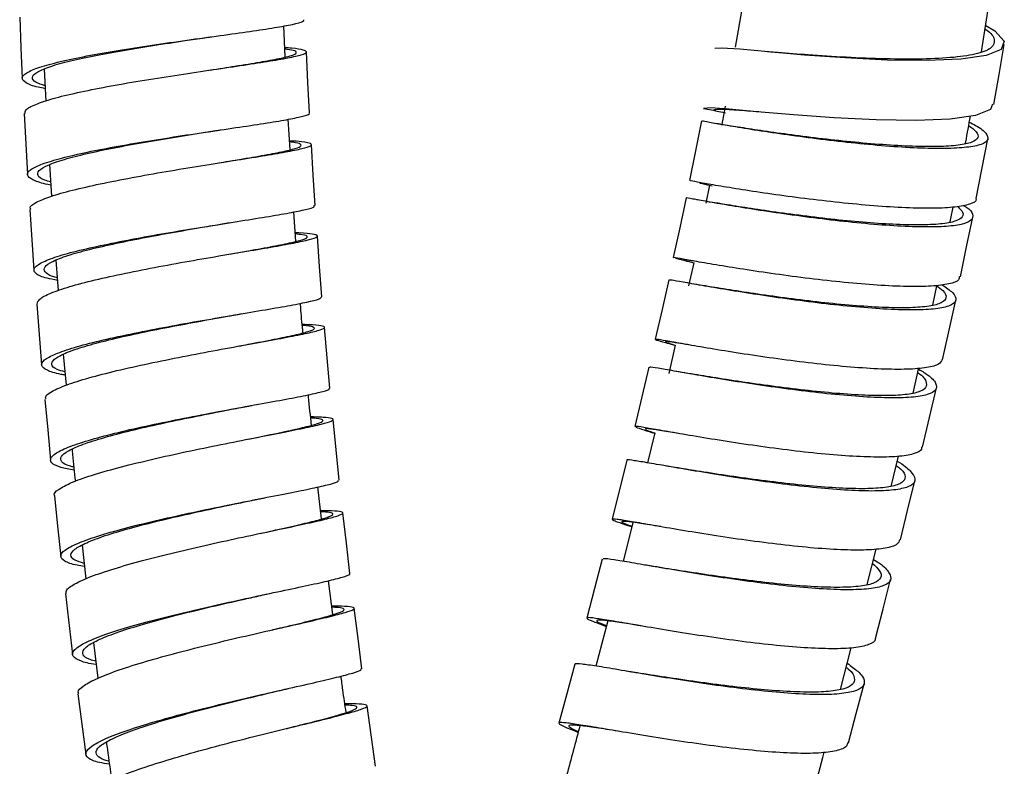
# Model space of a CAD drawing. Units: millimetres. Extents: x 45 to 914, y 59 to 1648.
# Drawn here: x 69 to 118, y 1192 to 1228 of the extents above; entities that cross this region are included whole.
import ezdxf

# ---------------------------------------------------------------- set-up
doc = ezdxf.new("R2010")
doc.units = ezdxf.units.MM

msp = doc.modelspace()

# ---------------------------------------------------------------- linework, layer by layer
at = {"color": 7, "linetype": 'Continuous', "lineweight": 25}
for p, q in [((104.762, 1228.864), (104.407, 1226.818)), ((116.504, 1226.587), (116.836, 1228.672)), ((82.3, 1226.332), (82.236, 1227.854)), ((70.457, 1225.737), (70.532, 1224.166)), ((102.843, 1223.807), (103.334, 1223.715)), ((69.477, 1223.551), (69.637, 1220.558)), ((82.533, 1221.771), (82.446, 1223.27)), ((116.245, 1219.38), (116.817, 1222.313)), ((70.717, 1221.046), (70.816, 1219.494)), ((103.141, 1220.031), (102.965, 1219.155)), ((82.82, 1217.277), (82.713, 1218.721)), ((71.03, 1216.349), (71.146, 1214.861)), ((101.476, 1216.451), (101.941, 1216.332)), ((101.955, 1216.34), (102.369, 1216.223)), ((102.369, 1216.223), (102.114, 1215.098)), ((114.107, 1214.148), (114.305, 1215.091)), ((84.488, 1210.069), (84.233, 1213.055)), ((101.454, 1212.182), (101.137, 1210.783)), ((71.396, 1211.735), (71.536, 1210.21)), ((113.143, 1209.832), (113.406, 1211.002)), ((84.943, 1205.55), (84.649, 1208.532)), ((100.459, 1207.869), (100.095, 1206.406)), ((99.077, 1206.536), (98.35, 1203.636)), ((112.069, 1205.25), (112.421, 1206.725)), ((84.072, 1203.647), (83.899, 1205.219)), ((99.369, 1203.482), (98.894, 1201.568)), ((72.319, 1202.359), (72.507, 1200.706)), ((110.889, 1200.426), (111.326, 1202.172)), ((84.638, 1198.951), (84.43, 1200.619)), ((71.499, 1199.969), (71.851, 1196.994)), ((98.141, 1198.647), (97.549, 1196.426)), ((72.878, 1197.586), (73.098, 1195.835)), ((109.576, 1195.28), (110.103, 1197.319)), ((86.726, 1191.507), (86.317, 1194.475))]:
    msp.add_line(p, q, dxfattribs=at)
at = {"color": 7, "linetype": 'Continuous', "lineweight": 25, "flags": 128}
for points in [[(69.252, 1228.278), (69.315, 1226.78), (69.377, 1225.283)], [(116.71, 1227.88), (117.163, 1227.617), (117.607, 1227.111), (117.463, 1226.701), (116.733, 1226.403), (115.484, 1226.221), (113.813, 1226.152), (111.866, 1226.18), (109.804, 1226.282), (107.802, 1226.426), (106.03, 1226.58), (104.632, 1226.706), (103.732, 1226.77), (103.394, 1226.745), (103.394, 1226.745)], [(117.105, 1224), (117.363, 1225.471), (117.622, 1226.942)], [(83.483, 1223.582), (83.412, 1225.079), (83.341, 1226.576)], [(117.036, 1224.014), (116.943, 1223.756), (116.21, 1223.459), (114.958, 1223.278), (113.284, 1223.21), (111.334, 1223.238), (109.269, 1223.34), (107.263, 1223.486), (105.488, 1223.64), (104.087, 1223.766), (103.183, 1223.831), (102.843, 1223.807), (102.843, 1223.807)], [(102.751, 1223.188), (102.454, 1221.723), (102.158, 1220.258)], [(83.762, 1219.035), (83.673, 1220.531), (83.584, 1222.027)], [(101.992, 1219.408), (101.677, 1217.947), (101.362, 1216.486)], [(69.757, 1218.848), (69.855, 1217.353), (69.954, 1215.858)], [(115.465, 1215.54), (115.77, 1217.002), (116.076, 1218.465)], [(84.096, 1214.547), (83.988, 1216.042), (83.879, 1217.537)], [(101.139, 1215.382), (100.806, 1213.925), (100.474, 1212.468)], [(70.093, 1214.201), (70.21, 1212.707), (70.328, 1211.214)], [(114.591, 1211.467), (114.916, 1212.925), (115.24, 1214.384)], [(100.167, 1211.098), (99.818, 1209.645), (99.469, 1208.191)], [(113.602, 1207.17), (113.943, 1208.625), (114.284, 1210.08)], [(70.493, 1209.52), (70.63, 1208.028), (70.767, 1206.537)], [(112.518, 1202.617), (112.874, 1204.068), (113.23, 1205.52)], [(70.96, 1204.783), (71.117, 1203.293), (71.274, 1201.804)], [(85.466, 1200.966), (85.299, 1202.455), (85.132, 1203.944)], [(97.867, 1201.68), (97.49, 1200.233), (97.113, 1198.786)], [(111.298, 1197.786), (111.668, 1199.234), (112.038, 1200.681)], [(86.058, 1196.293), (85.872, 1197.78), (85.686, 1199.266)], [(96.518, 1196.515), (96.129, 1195.071), (95.74, 1193.627)], [(109.969, 1192.658), (110.352, 1194.103), (110.735, 1195.548)], [(72.113, 1195.059), (72.308, 1193.574), (72.503, 1192.089)]]:
    msp.add_lwpolyline(points, dxfattribs=at)
at = {"color": 7, "linetype": 'Continuous', "lineweight": 25}
for points, knots in [([(70.503, 1224.774), (70.385, 1224.797), (69.93, 1224.884), (69.51, 1225.059), (69.304, 1225.299), (69.54, 1225.557), (70.184, 1225.826), (71.194, 1226.102), (72.517, 1226.379), (74.066, 1226.651), (75.752, 1226.912), (77.472, 1227.158), (79.122, 1227.385), (80.603, 1227.59), (81.827, 1227.773), (82.709, 1227.934), (83.204, 1228.062), (83.212, 1228.131), (83.215, 1228.159)], [0, 0, 0, 0, 0.023367, 0.089777, 0.156173, 0.222557, 0.288928, 0.355288, 0.421639, 0.487984, 0.554324, 0.620665, 0.687008, 0.753357, 0.819714, 0.886082, 0.952463, 1, 1, 1, 1]), ([(116.68, 1227.696), (116.689, 1227.69), (117.008, 1227.5), (117.171, 1227.182), (117.083, 1226.775), (116.378, 1226.481), (115.205, 1226.294), (113.626, 1226.216), (111.789, 1226.226), (109.85, 1226.308), (108.004, 1226.426), (106.994, 1226.505), (106.518, 1226.542)], [0, 0, 0, 0, 0.003237, 0.115468, 0.227655, 0.33979, 0.451877, 0.563918, 0.675927, 0.787913, 0.899897, 1, 1, 1, 1]), ([(70.496, 1224.913), (70.329, 1224.97), (69.952, 1225.098), (69.819, 1225.32), (70.024, 1225.572), (70.625, 1225.835), (71.562, 1226.105), (72.79, 1226.375), (74.228, 1226.64), (75.79, 1226.895), (77.208, 1227.11), (78.03, 1227.23), (78.351, 1227.277)], [0, 0, 0, 0, 0.08489, 0.190846, 0.29678, 0.402693, 0.508587, 0.614465, 0.720332, 0.826193, 0.932053, 1, 1, 1, 1]), ([(78.341, 1227.276), (78.393, 1227.284), (78.498, 1227.299), (78.608, 1227.314), (78.663, 1227.322)], [0, 0, 0, 0, 0.499044, 1, 1, 1, 1]), ([(69.522, 1223.553), (69.519, 1223.61), (69.513, 1223.752), (69.988, 1224), (70.842, 1224.288), (72.052, 1224.582), (73.517, 1224.875), (75.159, 1225.16), (76.876, 1225.432), (78.564, 1225.684), (80.124, 1225.913), (81.457, 1226.115), (82.49, 1226.291), (83.15, 1226.44), (83.414, 1226.566), (83.225, 1226.671), (82.833, 1226.742), (82.392, 1226.778), (82.281, 1226.787)], [0, 0, 0, 0, 0.045645, 0.112237, 0.178826, 0.245413, 0.311997, 0.378577, 0.445155, 0.51173, 0.578302, 0.644871, 0.711439, 0.778007, 0.844574, 0.911142, 0.977712, 1, 1, 1, 1]), ([(78.613, 1225.689), (79.026, 1225.754), (79.93, 1225.895), (81.092, 1226.084), (82.053, 1226.26), (82.667, 1226.412), (82.898, 1226.541), (82.786, 1226.644), (82.435, 1226.699), (82.284, 1226.723)], [0, 0, 0, 0, 0.127987, 0.27958, 0.43117, 0.582758, 0.734346, 0.885936, 1, 1, 1, 1]), ([(106.552, 1226.539), (106.459, 1226.546), (106.274, 1226.559), (106.085, 1226.575), (105.989, 1226.583)], [0, 0, 0, 0, 0.497245, 1, 1, 1, 1]), ([(102.843, 1223.807), (102.841, 1223.81), (102.84, 1223.813), (103.042, 1223.774), (103.046, 1223.773)], [0, 0, 0, 0, 0.978732, 1, 1, 1, 1]), ([(105.57, 1223.632), (105.19, 1223.662), (104.349, 1223.728), (103.547, 1223.774), (103.405, 1223.735), (103.334, 1223.715)], [0, 0, 0, 0, 0.291544, 0.645692, 1, 1, 1, 1]), ([(103.902, 1223.912), (103.863, 1223.672), (103.811, 1223.354), (103.747, 1223.039), (103.731, 1222.962)], [0, 0, 0, 0, 0.756198, 1, 1, 1, 1]), ([(70.781, 1220.041), (70.778, 1220.041), (70.407, 1220.101), (69.976, 1220.245), (69.587, 1220.475), (69.655, 1220.731), (70.135, 1221.006), (71.001, 1221.294), (72.206, 1221.588), (73.67, 1221.881), (75.311, 1222.166), (77.027, 1222.438), (78.714, 1222.69), (80.273, 1222.919), (81.602, 1223.121), (82.642, 1223.297), (83.268, 1223.445), (83.539, 1223.538), (83.468, 1223.577), (83.461, 1223.581)], [0, 0, 0, 0, 0.0004775, 0.0666261, 0.1327614, 0.1988827, 0.2649903, 0.3310851, 0.3971687, 0.463244, 0.5293135, 0.5953807, 0.6614489, 0.7275216, 0.7936016, 0.8596918, 0.9257941, 0.9919097, 1, 1, 1, 1]), ([(103.334, 1223.715), (103.357, 1223.71), (103.398, 1223.7), (103.762, 1223.622), (103.919, 1223.589)], [0, 0, 0, 0, 0.570282, 1, 1, 1, 1]), ([(115.712, 1222.077), (115.717, 1222.104), (115.804, 1222.551), (115.881, 1223), (115.954, 1223.422)], [0, 0, 0, 0, 0.060116, 1, 1, 1, 1]), ([(115.902, 1223.132), (116.011, 1223.079), (116.424, 1222.876), (116.759, 1222.58), (116.881, 1222.259), (116.556, 1222.025), (115.828, 1221.881), (114.757, 1221.822), (113.394, 1221.846), (111.808, 1221.948), (110.109, 1222.107), (108.389, 1222.307), (106.752, 1222.529), (105.3, 1222.748), (104.098, 1222.945), (103.246, 1223.095), (102.793, 1223.181), (102.795, 1223.18), (102.795, 1223.179)], [0, 0, 0, 0, 0.0240705, 0.0906928, 0.1572862, 0.2238449, 0.2904018, 0.3569729, 0.4234923, 0.4899999, 0.5565455, 0.6230514, 0.6895518, 0.756083, 0.8226258, 0.8891506, 0.9556926, 1, 1, 1, 1]), ([(115.871, 1222.96), (116.007, 1222.862), (116.318, 1222.637), (116.375, 1222.359), (116.085, 1222.129), (115.403, 1221.985), (114.408, 1221.921), (113.14, 1221.933), (111.666, 1222.017), (110.086, 1222.155), (108.487, 1222.33), (106.966, 1222.525), (105.612, 1222.719), (104.507, 1222.889), (103.744, 1223.015), (103.535, 1223.048), (103.447, 1223.061)], [0, 0, 0, 0, 0.057905, 0.132074, 0.206203, 0.280329, 0.354469, 0.428551, 0.502619, 0.576729, 0.650795, 0.724855, 0.79895, 0.873058, 0.947147, 1, 1, 1, 1]), ([(70.771, 1220.198), (70.672, 1220.225), (70.324, 1220.318), (70.11, 1220.505), (70.147, 1220.754), (70.599, 1221.023), (71.4, 1221.303), (72.519, 1221.589), (73.877, 1221.874), (75.403, 1222.152), (76.984, 1222.415), (78.139, 1222.597), (78.687, 1222.683), (78.76, 1222.695)], [0, 0, 0, 0, 0.0417215, 0.1464741, 0.251203, 0.3559083, 0.460592, 0.5652567, 0.6699071, 0.774548, 0.8791845, 0.9838232, 1, 1, 1, 1]), ([(78.749, 1222.693), (78.808, 1222.702), (78.925, 1222.72), (79.048, 1222.738), (79.109, 1222.747)], [0, 0, 0, 0, 0.498749, 1, 1, 1, 1]), ([(73.208, 1220.101), (73.72, 1220.205), (74.743, 1220.412), (76.451, 1220.711), (78.156, 1220.992), (79.777, 1221.248), (81.207, 1221.476), (82.368, 1221.673), (83.179, 1221.837), (83.604, 1221.972), (83.593, 1222.079), (83.243, 1222.159), (82.729, 1222.198), (82.508, 1222.215)], [0, 0, 0, 0, 0.093004, 0.185983, 0.278967, 0.371946, 0.464922, 0.557895, 0.650865, 0.743835, 0.836806, 0.929778, 1, 1, 1, 1]), ([(79.033, 1221.129), (79.199, 1221.156), (79.866, 1221.269), (80.875, 1221.439), (81.959, 1221.636), (82.708, 1221.801), (83.108, 1221.94), (83.08, 1222.052), (82.866, 1222.121), (82.559, 1222.152), (82.511, 1222.156)], [0, 0, 0, 0, 0.050654, 0.204126, 0.357592, 0.511055, 0.664517, 0.81798, 0.971445, 1, 1, 1, 1]), ([(69.8, 1218.849), (69.786, 1218.873), (69.721, 1218.978), (70.033, 1219.192), (70.725, 1219.484), (71.796, 1219.791), (72.737, 1219.997), (73.208, 1220.101)], [0, 0, 0, 0, 0.067777, 0.300844, 0.533905, 0.766933, 1, 1, 1, 1]), ([(116.219, 1219.386), (116.225, 1219.37), (116.272, 1219.248), (115.958, 1219.095), (115.258, 1218.946), (114.178, 1218.889), (112.815, 1218.913), (111.227, 1219.015), (109.527, 1219.175), (107.805, 1219.375), (106.167, 1219.597), (104.713, 1219.817), (103.51, 1220.014), (102.656, 1220.165), (102.201, 1220.251), (102.202, 1220.249), (102.203, 1220.249)], [0, 0, 0, 0, 0.0116635, 0.0896897, 0.1677316, 0.2458056, 0.3238322, 0.4018546, 0.4799271, 0.5579547, 0.6359721, 0.714019, 0.7920684, 0.8700826, 0.9481005, 1, 1, 1, 1]), ([(102.689, 1220.151), (102.678, 1220.151), (102.633, 1220.154), (102.825, 1220.109), (103.167, 1220.025), (103.27, 1219.999)], [0, 0, 0, 0, 0.190259, 0.756312, 1, 1, 1, 1]), ([(115.621, 1219.047), (115.66, 1219.024), (115.948, 1218.853), (116.11, 1218.597), (116.054, 1218.301), (115.568, 1218.098), (114.703, 1217.988), (113.493, 1217.974), (112.032, 1218.041), (110.395, 1218.177), (108.674, 1218.371), (106.978, 1218.595), (105.397, 1218.831), (104.037, 1219.052), (102.969, 1219.238), (102.278, 1219.362), (101.961, 1219.421), (102.02, 1219.403), (102.032, 1219.399)], [0, 0, 0, 0, 0.010748, 0.080174, 0.149618, 0.219045, 0.288431, 0.35781, 0.427217, 0.496571, 0.565922, 0.635312, 0.704678, 0.774035, 0.843423, 0.91284, 0.982236, 1, 1, 1, 1]), ([(73.399, 1217.109), (73.91, 1217.213), (74.933, 1217.421), (76.639, 1217.72), (78.343, 1218), (79.963, 1218.257), (81.39, 1218.484), (82.554, 1218.681), (83.347, 1218.845), (83.753, 1218.961), (83.721, 1219.014), (83.71, 1219.032)], [0, 0, 0, 0, 0.117393, 0.234753, 0.352124, 0.4695, 0.586887, 0.70429, 0.821714, 0.939161, 1, 1, 1, 1]), ([(103.394, 1219.17), (103.241, 1219.195), (102.931, 1219.246), (102.65, 1219.296), (102.508, 1219.321)], [0, 0, 0, 0, 0.492425, 1, 1, 1, 1]), ([(115.333, 1218.989), (115.433, 1218.89), (115.659, 1218.668), (115.553, 1218.411), (115.115, 1218.209), (114.306, 1218.097), (113.181, 1218.073), (111.822, 1218.124), (110.3, 1218.24), (108.699, 1218.408), (107.124, 1218.606), (105.647, 1218.814), (104.406, 1219.005), (103.636, 1219.131), (103.394, 1219.17), (103.367, 1219.174)], [0, 0, 0, 0, 0.067145, 0.15104, 0.234913, 0.318735, 0.402549, 0.486396, 0.570178, 0.653955, 0.737781, 0.821576, 0.905363, 0.989188, 1, 1, 1, 1]), ([(114.959, 1218.211), (114.966, 1218.248), (115.019, 1218.496), (115.065, 1218.744), (115.105, 1218.956)], [0, 0, 0, 0, 0.1487979, 1, 1, 1, 1]), ([(73.647, 1217.107), (74.122, 1217.208), (75.072, 1217.409), (76.651, 1217.699), (78.072, 1217.945), (78.889, 1218.082), (79.217, 1218.137)], [0, 0, 0, 0, 0.27262, 0.545162, 0.817728, 1, 1, 1, 1]), ([(79.204, 1218.135), (79.265, 1218.145), (79.387, 1218.165), (79.515, 1218.186), (79.579, 1218.196)], [0, 0, 0, 0, 0.498697, 1, 1, 1, 1]), ([(70.114, 1214.202), (70.132, 1214.28), (70.17, 1214.447), (70.732, 1214.736), (71.661, 1215.054), (72.917, 1215.384), (74.421, 1215.716), (76.078, 1216.04), (77.791, 1216.349), (79.455, 1216.633), (80.969, 1216.887), (82.245, 1217.107), (83.199, 1217.29), (83.78, 1217.437), (83.952, 1217.55), (83.676, 1217.632), (83.26, 1217.678), (82.85, 1217.695), (82.788, 1217.697)], [0, 0, 0, 0, 0.058768, 0.125173, 0.191575, 0.257975, 0.324371, 0.390764, 0.457152, 0.523538, 0.58992, 0.6563, 0.722677, 0.789054, 0.855431, 0.921808, 0.988186, 1, 1, 1, 1]), ([(79.515, 1216.641), (79.902, 1216.71), (80.766, 1216.863), (81.863, 1217.064), (82.75, 1217.248), (83.293, 1217.397), (83.433, 1217.514), (83.274, 1217.593), (82.922, 1217.627), (82.793, 1217.64)], [0, 0, 0, 0, 0.127116, 0.283632, 0.440142, 0.59665, 0.753158, 0.909666, 1, 1, 1, 1]), ([(71.107, 1215.363), (70.925, 1215.397), (70.423, 1215.49), (70.018, 1215.679), (69.892, 1215.926), (70.209, 1216.2), (70.923, 1216.493), (71.987, 1216.799), (72.928, 1217.006), (73.399, 1217.109)], [0, 0, 0, 0, 0.086219, 0.238595, 0.390938, 0.543248, 0.695526, 0.847759, 1, 1, 1, 1]), ([(71.096, 1215.496), (71.081, 1215.499), (70.783, 1215.563), (70.527, 1215.717), (70.391, 1215.957), (70.69, 1216.224), (71.351, 1216.509), (72.338, 1216.807), (73.211, 1217.007), (73.647, 1217.107)], [0, 0, 0, 0, 0.009066, 0.174314, 0.339523, 0.504694, 0.669827, 0.83491, 1, 1, 1, 1]), ([(115.415, 1215.552), (115.411, 1215.495), (115.4, 1215.338), (114.943, 1215.175), (114.09, 1215.062), (112.874, 1215.049), (111.413, 1215.116), (109.774, 1215.253), (108.052, 1215.446), (106.355, 1215.672), (104.772, 1215.907), (103.411, 1216.129), (102.342, 1216.315), (101.649, 1216.44), (101.331, 1216.499), (101.389, 1216.481), (101.401, 1216.477)], [0, 0, 0, 0, 0.043298, 0.121386, 0.199443, 0.277507, 0.355613, 0.433665, 0.511717, 0.589814, 0.667877, 0.745923, 0.823991, 0.902079, 0.980126, 1, 1, 1, 1]), ([(102.394, 1216.307), (102.313, 1216.32), (102, 1216.371), (101.826, 1216.397), (101.877, 1216.376), (101.887, 1216.372)], [0, 0, 0, 0, 0.218215, 0.841331, 1, 1, 1, 1]), ([(101.92, 1216.337), (102.06, 1216.3), (102.201, 1216.263), (102.368, 1216.221), (102.368, 1216.221)], [0, 0, 0, 0, 0.999881, 1, 1, 1, 1]), ([(114.572, 1215.148), (114.762, 1215.015), (115.163, 1214.735), (115.31, 1214.395), (115.068, 1214.13), (114.41, 1213.966), (113.406, 1213.896), (112.093, 1213.92), (110.542, 1214.029), (108.86, 1214.201), (107.137, 1214.419), (105.477, 1214.662), (103.98, 1214.902), (102.717, 1215.118), (101.789, 1215.283), (101.235, 1215.381), (101.186, 1215.378), (101.163, 1215.377)], [0, 0, 0, 0, 0.060445, 0.128266, 0.196064, 0.263874, 0.331682, 0.399448, 0.467205, 0.535001, 0.60275, 0.6705, 0.73829, 0.806071, 0.873841, 0.941637, 1, 1, 1, 1]), ([(102.892, 1215.094), (102.751, 1215.117), (102.467, 1215.164), (102.197, 1215.211), (102.06, 1215.235)], [0, 0, 0, 0, 0.4937393, 1, 1, 1, 1]), ([(114.28, 1215.111), (114.398, 1215.024), (114.709, 1214.797), (114.813, 1214.505), (114.591, 1214.246), (113.977, 1214.083), (113.042, 1214.006), (111.82, 1214.016), (110.377, 1214.106), (108.813, 1214.255), (107.211, 1214.445), (105.663, 1214.66), (104.288, 1214.868), (103.325, 1215.023), (102.959, 1215.083), (102.868, 1215.097)], [0, 0, 0, 0, 0.05151, 0.135293, 0.219047, 0.302814, 0.386579, 0.47029, 0.553991, 0.637738, 0.721427, 0.805119, 0.888859, 0.972589, 1, 1, 1, 1]), ([(71.49, 1210.716), (71.422, 1210.726), (70.999, 1210.789), (70.565, 1210.943), (70.257, 1211.177), (70.407, 1211.449), (70.957, 1211.747), (71.893, 1212.066), (73.146, 1212.396), (74.649, 1212.728), (76.304, 1213.052), (78.016, 1213.36), (79.679, 1213.644), (81.19, 1213.898), (82.467, 1214.118), (83.411, 1214.301), (84.004, 1214.446), (84.055, 1214.513), (84.079, 1214.546)], [0, 0, 0, 0, 0.012522, 0.078792, 0.145049, 0.21129, 0.277517, 0.34373, 0.40993, 0.476122, 0.542306, 0.608489, 0.674672, 0.740859, 0.807055, 0.873261, 0.939479, 1, 1, 1, 1]), ([(83.168, 1212.785), (83.133, 1213.154), (83.088, 1213.637), (83.053, 1214.121), (83.045, 1214.235)], [0, 0, 0, 0, 0.7641024, 1, 1, 1, 1]), ([(71.476, 1210.87), (71.336, 1210.909), (70.965, 1211.013), (70.775, 1211.219), (70.895, 1211.482), (71.41, 1211.773), (72.276, 1212.081), (73.439, 1212.4), (74.833, 1212.721), (76.372, 1213.035), (77.948, 1213.332), (79.106, 1213.539), (79.651, 1213.636), (79.736, 1213.652)], [0, 0, 0, 0, 0.061986, 0.164175, 0.266339, 0.368478, 0.470593, 0.57269, 0.67477, 0.77684, 0.878905, 0.980972, 1, 1, 1, 1]), ([(79.724, 1213.649), (79.792, 1213.661), (79.928, 1213.685), (80.069, 1213.709), (80.14, 1213.722)], [0, 0, 0, 0, 0.498336, 1, 1, 1, 1]), ([(70.545, 1209.525), (70.531, 1209.566), (70.488, 1209.694), (70.864, 1209.947), (71.633, 1210.273), (72.768, 1210.619), (74.179, 1210.974), (75.781, 1211.326), (77.48, 1211.666), (79.172, 1211.984), (80.753, 1212.271), (82.131, 1212.523), (83.217, 1212.733), (83.952, 1212.902), (84.286, 1213.029), (84.189, 1213.119), (83.798, 1213.171), (83.308, 1213.188), (83.132, 1213.195)], [0, 0, 0, 0, 0.032191, 0.098661, 0.165128, 0.231593, 0.298055, 0.364512, 0.430966, 0.497416, 0.563862, 0.630305, 0.696746, 0.763185, 0.829624, 0.896062, 0.962501, 1, 1, 1, 1]), ([(79.997, 1212.132), (80.159, 1212.163), (80.811, 1212.288), (81.78, 1212.474), (82.796, 1212.684), (83.474, 1212.853), (83.789, 1212.985), (83.679, 1213.08), (83.436, 1213.13), (83.148, 1213.146), (83.136, 1213.147)], [0, 0, 0, 0, 0.051771, 0.208657, 0.365536, 0.522411, 0.679284, 0.836156, 0.993031, 1, 1, 1, 1]), ([(114.576, 1211.47), (114.526, 1211.384), (114.421, 1211.203), (113.753, 1211.05), (112.755, 1210.979), (111.438, 1211.003), (109.886, 1211.112), (108.203, 1211.285), (106.479, 1211.503), (104.818, 1211.746), (103.319, 1211.986), (102.057, 1212.203), (101.119, 1212.37), (100.57, 1212.465), (100.402, 1212.482), (100.675, 1212.393), (101.069, 1212.283), (101.44, 1212.177), (101.475, 1212.167)], [0, 0, 0, 0, 0.061223, 0.127798, 0.194382, 0.260934, 0.327485, 0.394078, 0.460626, 0.527173, 0.593753, 0.660317, 0.72686, 0.793417, 0.860003, 0.92655, 0.993099, 1, 1, 1, 1]), ([(100.962, 1212.352), (100.995, 1212.333), (101.042, 1212.307), (101.357, 1212.211), (101.454, 1212.182)], [0, 0, 0, 0, 0.69386, 1, 1, 1, 1]), ([(102.204, 1212.183), (101.999, 1212.216), (101.487, 1212.299), (101.059, 1212.365), (101.007, 1212.356), (100.983, 1212.352)], [0, 0, 0, 0, 0.264952, 0.660561, 1, 1, 1, 1]), ([(113.346, 1211.039), (113.527, 1210.933), (113.99, 1210.658), (114.303, 1210.298), (114.307, 1209.968), (113.901, 1209.735), (113.1, 1209.607), (111.949, 1209.582), (110.534, 1209.646), (108.924, 1209.788), (107.211, 1209.992), (105.503, 1210.232), (103.889, 1210.484), (102.48, 1210.721), (101.346, 1210.921), (100.564, 1211.057), (100.173, 1211.12), (100.207, 1211.094), (100.217, 1211.086)], [0, 0, 0, 0, 0.042313, 0.108558, 0.17483, 0.24107, 0.307282, 0.373501, 0.439735, 0.505925, 0.57211, 0.638339, 0.70453, 0.770724, 0.836954, 0.903192, 0.969415, 1, 1, 1, 1]), ([(102.273, 1210.763), (102.144, 1210.784), (101.883, 1210.827), (101.629, 1210.871), (101.5, 1210.894)], [0, 0, 0, 0, 0.494195, 1, 1, 1, 1]), ([(113.368, 1210.833), (113.378, 1210.827), (113.631, 1210.665), (113.801, 1210.408), (113.822, 1210.085), (113.437, 1209.858), (112.693, 1209.727), (111.621, 1209.691), (110.304, 1209.738), (108.806, 1209.858), (107.213, 1210.035), (105.621, 1210.245), (104.131, 1210.465), (102.97, 1210.65), (102.443, 1210.735), (102.251, 1210.767)], [0, 0, 0, 0, 0.003402, 0.089522, 0.175676, 0.261788, 0.347863, 0.433946, 0.520047, 0.606092, 0.692129, 0.778224, 0.86427, 0.95032, 1, 1, 1, 1]), ([(71.93, 1206.043), (71.695, 1206.088), (71.159, 1206.189), (70.771, 1206.399), (70.734, 1206.662), (71.122, 1206.961), (71.907, 1207.289), (73.036, 1207.635), (74.446, 1207.989), (76.047, 1208.341), (77.744, 1208.681), (79.434, 1208.999), (81.014, 1209.286), (82.39, 1209.537), (83.481, 1209.748), (84.191, 1209.914), (84.513, 1210.018), (84.456, 1210.056), (84.443, 1210.065)], [0, 0, 0, 0, 0.051687, 0.118008, 0.184314, 0.250604, 0.31688, 0.383142, 0.449393, 0.515636, 0.581874, 0.648111, 0.714351, 0.780597, 0.846852, 0.913119, 0.9794, 1, 1, 1, 1]), ([(83.586, 1208.244), (83.536, 1208.713), (83.483, 1209.212), (83.439, 1209.713), (83.436, 1209.745)], [0, 0, 0, 0, 0.937461, 1, 1, 1, 1]), ([(71.914, 1206.195), (71.855, 1206.208), (71.529, 1206.279), (71.281, 1206.449), (71.231, 1206.705), (71.593, 1206.996), (72.32, 1207.313), (73.367, 1207.647), (74.675, 1207.989), (76.161, 1208.329), (77.732, 1208.656), (79.143, 1208.933), (79.938, 1209.085), (80.257, 1209.146)], [0, 0, 0, 0, 0.022214, 0.123433, 0.224627, 0.325796, 0.42694, 0.528063, 0.629167, 0.730257, 0.83134, 0.932421, 1, 1, 1, 1]), ([(80.243, 1209.144), (80.311, 1209.157), (80.448, 1209.183), (80.591, 1209.209), (80.662, 1209.222)], [0, 0, 0, 0, 0.498334, 1, 1, 1, 1]), ([(70.978, 1204.783), (70.971, 1204.791), (70.893, 1204.882), (71.135, 1205.098), (71.731, 1205.426), (72.733, 1205.786), (74.037, 1206.16), (75.568, 1206.539), (77.236, 1206.911), (78.938, 1207.264), (80.571, 1207.587), (82.038, 1207.873), (83.245, 1208.116), (84.127, 1208.312), (84.616, 1208.461), (84.707, 1208.566), (84.331, 1208.628), (83.916, 1208.654), (83.548, 1208.658), (83.544, 1208.658)], [0, 0, 0, 0, 0.006232, 0.072457, 0.13868, 0.2049, 0.271116, 0.337329, 0.403538, 0.469742, 0.535943, 0.60214, 0.668334, 0.734526, 0.800717, 0.866907, 0.933098, 0.999289, 1, 1, 1, 1]), ([(80.506, 1207.572), (80.914, 1207.655), (81.786, 1207.835), (82.849, 1208.061), (83.668, 1208.257), (84.127, 1208.408), (84.185, 1208.517), (83.982, 1208.578), (83.645, 1208.597), (83.55, 1208.603)], [0, 0, 0, 0, 0.140457, 0.299914, 0.459365, 0.618812, 0.778257, 0.937704, 1, 1, 1, 1]), ([(113.558, 1207.182), (113.562, 1207.145), (113.578, 1206.995), (113.2, 1206.829), (112.42, 1206.696), (111.262, 1206.673), (109.847, 1206.737), (108.235, 1206.879), (106.521, 1207.083), (104.812, 1207.323), (103.197, 1207.575), (101.786, 1207.813), (100.651, 1208.014), (99.868, 1208.15), (99.476, 1208.212), (99.509, 1208.187), (99.52, 1208.179)], [0, 0, 0, 0, 0.0260041, 0.1041815, 0.1823399, 0.2605176, 0.338721, 0.4168799, 0.4950347, 0.5732412, 0.6513997, 0.7295532, 0.8077404, 0.885925, 0.9640794, 1, 1, 1, 1]), ([(99.525, 1208.158), (99.623, 1208.122), (99.788, 1208.062), (100.264, 1207.915), (100.455, 1207.856)], [0, 0, 0, 0, 0.597277, 1, 1, 1, 1]), ([(101.554, 1207.859), (101.402, 1207.884), (100.888, 1207.968), (100.341, 1208.053), (99.963, 1208.102), (99.992, 1208.073), (100.002, 1208.063)], [0, 0, 0, 0, 0.146114, 0.493476, 0.840705, 1, 1, 1, 1]), ([(100.005, 1208.037), (100.078, 1208.004), (100.159, 1207.968), (100.432, 1207.878), (100.459, 1207.869)], [0, 0, 0, 0, 0.9003178, 1, 1, 1, 1]), ([(71.825, 1207.075), (71.833, 1206.986), (71.881, 1206.46), (71.939, 1205.935), (71.987, 1205.5)], [0, 0, 0, 0, 0.1701196, 1, 1, 1, 1]), ([(112.364, 1206.484), (112.364, 1206.484), (112.689, 1206.302), (113.03, 1205.995), (113.313, 1205.589), (113.126, 1205.293), (112.547, 1205.101), (111.608, 1205.011), (110.345, 1205.024), (108.832, 1205.129), (107.17, 1205.304), (105.446, 1205.53), (103.765, 1205.784), (102.225, 1206.038), (100.908, 1206.265), (99.892, 1206.444), (99.291, 1206.536), (99.025, 1206.569), (99.089, 1206.534), (99.095, 1206.531)], [0, 0, 0, 0, 0.000114, 0.066414, 0.132663, 0.198902, 0.265163, 0.331406, 0.397617, 0.463832, 0.530074, 0.596274, 0.662474, 0.728719, 0.794939, 0.861158, 0.927411, 0.993685, 1, 1, 1, 1]), ([(101.523, 1206.163), (101.404, 1206.183), (101.162, 1206.222), (100.923, 1206.263), (100.8, 1206.284)], [0, 0, 0, 0, 0.489074, 1, 1, 1, 1]), ([(112.314, 1206.274), (112.39, 1206.217), (112.673, 1206.004), (112.802, 1205.711), (112.651, 1205.418), (112.103, 1205.227), (111.23, 1205.131), (110.054, 1205.13), (108.645, 1205.215), (107.1, 1205.364), (105.494, 1205.561), (103.936, 1205.783), (102.542, 1205.999), (101.81, 1206.117), (101.468, 1206.172)], [0, 0, 0, 0, 0.0329, 0.121841, 0.210768, 0.299723, 0.388654, 0.477541, 0.566432, 0.655361, 0.744232, 0.833105, 0.922038, 1, 1, 1, 1]), ([(72.437, 1201.316), (72.314, 1201.335), (71.85, 1201.402), (71.418, 1201.57), (71.2, 1201.819), (71.42, 1202.115), (72.048, 1202.447), (73.04, 1202.805), (74.344, 1203.18), (75.874, 1203.558), (77.541, 1203.93), (79.241, 1204.282), (80.872, 1204.605), (82.337, 1204.892), (83.546, 1205.134), (84.413, 1205.329), (84.896, 1205.467), (84.898, 1205.522), (84.9, 1205.545)], [0, 0, 0, 0, 0.024208, 0.090628, 0.157033, 0.223423, 0.289797, 0.356157, 0.422505, 0.488842, 0.555173, 0.621501, 0.687829, 0.754162, 0.820503, 0.886854, 0.953218, 1, 1, 1, 1]), ([(72.42, 1201.468), (72.246, 1201.52), (71.859, 1201.637), (71.712, 1201.873), (71.903, 1202.159), (72.488, 1202.48), (73.407, 1202.826), (74.617, 1203.187), (76.034, 1203.552), (77.584, 1203.91), (79.147, 1204.248), (80.254, 1204.476), (80.752, 1204.579), (80.805, 1204.59)], [0, 0, 0, 0, 0.082378, 0.183103, 0.283803, 0.384477, 0.485128, 0.585758, 0.686372, 0.786975, 0.887573, 0.988172, 1, 1, 1, 1]), ([(80.786, 1204.586), (80.859, 1204.601), (81.004, 1204.63), (81.156, 1204.66), (81.232, 1204.675)], [0, 0, 0, 0, 0.498045, 1, 1, 1, 1]), ([(71.543, 1199.974), (71.537, 1200.038), (71.521, 1200.195), (71.982, 1200.497), (72.817, 1200.862), (74.007, 1201.254), (75.451, 1201.657), (77.072, 1202.059), (78.767, 1202.446), (80.435, 1202.807), (81.975, 1203.132), (83.29, 1203.411), (84.308, 1203.64), (84.953, 1203.816), (85.206, 1203.942), (85.009, 1204.017), (84.603, 1204.05), (84.149, 1204.052), (84.028, 1204.052)], [0, 0, 0, 0, 0.046297, 0.112717, 0.179134, 0.245548, 0.311958, 0.378365, 0.444766, 0.511164, 0.577558, 0.643948, 0.710335, 0.776721, 0.843105, 0.909489, 0.975874, 1, 1, 1, 1]), ([(81.06, 1202.937), (81.269, 1202.983), (81.957, 1203.135), (82.924, 1203.351), (83.874, 1203.579), (84.473, 1203.755), (84.694, 1203.884), (84.567, 1203.966), (84.198, 1203.991), (84.033, 1204.002)], [0, 0, 0, 0, 0.069681, 0.229853, 0.390018, 0.550178, 0.710335, 0.870492, 1, 1, 1, 1]), ([(112.477, 1202.627), (112.452, 1202.549), (112.394, 1202.366), (111.823, 1202.2), (110.894, 1202.108), (109.628, 1202.122), (108.114, 1202.227), (106.451, 1202.403), (104.726, 1202.629), (103.044, 1202.883), (101.504, 1203.136), (100.182, 1203.365), (99.175, 1203.541), (98.539, 1203.642), (98.28, 1203.658), (98.457, 1203.563), (98.833, 1203.428), (99.232, 1203.295), (99.316, 1203.267)], [0, 0, 0, 0, 0.0493998, 0.1160462, 0.1826843, 0.2492986, 0.3159219, 0.3825776, 0.4491901, 0.5158015, 0.5824548, 0.6490757, 0.7156871, 0.7823222, 0.8489691, 0.9155862, 0.9822068, 1, 1, 1, 1]), ([(100.742, 1203.272), (100.692, 1203.28), (100.233, 1203.353), (99.624, 1203.451), (99.006, 1203.536), (98.784, 1203.532), (98.873, 1203.458), (99.194, 1203.338), (99.322, 1203.29)], [0, 0, 0, 0, 0.025314, 0.234507, 0.443775, 0.653081, 0.862294, 1, 1, 1, 1]), ([(111.198, 1201.661), (111.302, 1201.597), (111.7, 1201.349), (112.008, 1200.997), (112.095, 1200.623), (111.762, 1200.356), (111.027, 1200.202), (109.937, 1200.157), (108.57, 1200.209), (106.988, 1200.346), (105.285, 1200.55), (103.567, 1200.795), (101.924, 1201.054), (100.466, 1201.301), (99.266, 1201.509), (98.398, 1201.652), (97.919, 1201.716), (97.914, 1201.682), (97.911, 1201.668)], [0, 0, 0, 0, 0.023476, 0.09006, 0.156681, 0.223257, 0.289818, 0.356398, 0.422976, 0.489519, 0.556063, 0.622647, 0.689189, 0.755737, 0.822329, 0.88891, 0.955484, 1, 1, 1, 1]), ([(100.633, 1201.277), (100.523, 1201.295), (100.301, 1201.331), (100.077, 1201.369), (99.965, 1201.388)], [0, 0, 0, 0, 0.4957, 1, 1, 1, 1]), ([(111.15, 1201.467), (111.278, 1201.348), (111.572, 1201.076), (111.596, 1200.752), (111.297, 1200.487), (110.608, 1200.331), (109.593, 1200.276), (108.32, 1200.309), (106.847, 1200.423), (105.264, 1200.599), (103.66, 1200.812), (102.149, 1201.036), (101.108, 1201.202), (100.677, 1201.27), (100.608, 1201.281)], [0, 0, 0, 0, 0.071161, 0.162393, 0.253564, 0.344713, 0.435888, 0.527059, 0.618183, 0.709307, 0.800487, 0.89161, 0.982743, 1, 1, 1, 1]), ([(73.015, 1196.497), (73.015, 1196.497), (72.644, 1196.541), (72.208, 1196.672), (71.806, 1196.903), (71.859, 1197.19), (72.322, 1197.52), (73.169, 1197.887), (74.353, 1198.278), (75.797, 1198.681), (77.416, 1199.082), (79.11, 1199.47), (80.776, 1199.83), (82.315, 1200.155), (83.627, 1200.433), (84.651, 1200.663), (85.263, 1200.836), (85.525, 1200.933), (85.452, 1200.961), (85.445, 1200.964)], [0, 0, 0, 0, 0.00003, 0.066272, 0.132501, 0.198714, 0.264911, 0.331094, 0.397263, 0.463421, 0.52957, 0.595714, 0.661857, 0.728003, 0.794154, 0.860314, 0.926486, 0.992671, 1, 1, 1, 1]), ([(72.993, 1196.673), (72.896, 1196.695), (72.548, 1196.775), (72.327, 1196.967), (72.348, 1197.243), (72.783, 1197.564), (73.566, 1197.917), (74.665, 1198.294), (76.003, 1198.681), (77.507, 1199.068), (79.072, 1199.439), (80.412, 1199.741), (81.137, 1199.901), (81.398, 1199.959)], [0, 0, 0, 0, 0.038581, 0.1392, 0.239794, 0.340362, 0.440906, 0.541428, 0.641932, 0.742421, 0.842903, 0.943382, 1, 1, 1, 1]), ([(72.157, 1195.063), (72.14, 1195.09), (72.068, 1195.205), (72.367, 1195.464), (73.036, 1195.831), (74.098, 1196.235), (75.44, 1196.658), (76.998, 1197.087), (78.669, 1197.509), (80.355, 1197.907), (81.953, 1198.272), (83.363, 1198.591), (84.505, 1198.858), (85.3, 1199.067), (85.712, 1199.219), (85.69, 1199.315), (85.331, 1199.362), (84.811, 1199.363), (84.587, 1199.363)], [0, 0, 0, 0, 0.020147, 0.086547, 0.152945, 0.21934, 0.285731, 0.352118, 0.418501, 0.484879, 0.551253, 0.617623, 0.68399, 0.750354, 0.816717, 0.883078, 0.94944, 1, 1, 1, 1]), ([(81.662, 1198.203), (81.675, 1198.207), (82.178, 1198.327), (83.028, 1198.527), (84.101, 1198.792), (84.832, 1198.998), (85.219, 1199.154), (85.181, 1199.255), (84.957, 1199.304), (84.644, 1199.311), (84.593, 1199.312)], [0, 0, 0, 0, 0.004447, 0.165107, 0.325759, 0.486404, 0.647044, 0.807682, 0.96832, 1, 1, 1, 1]), ([(111.276, 1197.793), (111.28, 1197.777), (111.313, 1197.636), (110.997, 1197.465), (110.291, 1197.304), (109.192, 1197.262), (107.826, 1197.313), (106.242, 1197.45), (104.538, 1197.655), (102.819, 1197.9), (101.175, 1198.16), (99.716, 1198.407), (98.518, 1198.614), (97.637, 1198.76), (97.142, 1198.821), (97.071, 1198.776), (97.35, 1198.641), (97.838, 1198.462), (98.069, 1198.376)], [0, 0, 0, 0, 0.0088289, 0.0753348, 0.1418352, 0.208362, 0.2748931, 0.3413947, 0.4078985, 0.4744427, 0.5409416, 0.6074422, 0.6739797, 0.740497, 0.8069988, 0.8735189, 0.9400641, 1, 1, 1, 1]), ([(99.856, 1198.387), (99.543, 1198.437), (98.842, 1198.549), (98.095, 1198.659), (97.621, 1198.703), (97.568, 1198.643), (97.727, 1198.546), (98.014, 1198.433), (98.077, 1198.408)], [0, 0, 0, 0, 0.159086, 0.355629, 0.552128, 0.748681, 0.94531, 1, 1, 1, 1]), ([(73.662, 1191.607), (73.487, 1191.634), (72.988, 1191.708), (72.578, 1191.896), (72.436, 1192.166), (72.737, 1192.491), (73.428, 1192.86), (74.483, 1193.263), (75.825, 1193.686), (77.381, 1194.116), (79.051, 1194.537), (80.735, 1194.936), (82.332, 1195.3), (83.739, 1195.618), (84.884, 1195.886), (85.661, 1196.093), (86.056, 1196.227), (86.019, 1196.272), (86.006, 1196.287)], [0, 0, 0, 0, 0.036088, 0.102574, 0.169047, 0.235503, 0.301945, 0.368372, 0.434788, 0.501193, 0.567591, 0.633987, 0.700382, 0.766782, 0.833188, 0.899605, 0.966033, 1, 1, 1, 1]), ([(109.908, 1196.563), (110.096, 1196.427), (110.536, 1196.111), (110.798, 1195.71), (110.699, 1195.37), (110.189, 1195.144), (109.318, 1195.026), (108.106, 1195.02), (106.632, 1195.112), (104.992, 1195.28), (103.27, 1195.504), (101.57, 1195.76), (99.991, 1196.018), (98.615, 1196.251), (97.533, 1196.433), (96.837, 1196.53), (96.504, 1196.559), (96.549, 1196.513), (96.559, 1196.503)], [0, 0, 0, 0, 0.049755, 0.116353, 0.182946, 0.249571, 0.316163, 0.382735, 0.449321, 0.515922, 0.582487, 0.649051, 0.715664, 0.782241, 0.848824, 0.915448, 0.982074, 1, 1, 1, 1]), ([(99.596, 1196.089), (99.494, 1196.105), (99.288, 1196.138), (99.079, 1196.173), (98.974, 1196.191)], [0, 0, 0, 0, 0.496397, 1, 1, 1, 1]), ([(109.856, 1196.362), (109.894, 1196.332), (110.152, 1196.132), (110.3, 1195.836), (110.22, 1195.503), (109.738, 1195.279), (108.926, 1195.155), (107.797, 1195.135), (106.425, 1195.205), (104.898, 1195.346), (103.293, 1195.54), (101.72, 1195.762), (100.444, 1195.957), (99.807, 1196.056), (99.582, 1196.091)], [0, 0, 0, 0, 0.016333, 0.109623, 0.202905, 0.296231, 0.389511, 0.482762, 0.576034, 0.669325, 0.762567, 0.855809, 0.949118, 1, 1, 1, 1]), ([(85.288, 1194.148), (85.233, 1194.518), (85.146, 1195.112), (85.068, 1195.708), (85.038, 1195.933)], [0, 0, 0, 0, 0.622437, 1, 1, 1, 1]), ([(73.641, 1191.757), (73.634, 1191.758), (73.342, 1191.812), (73.084, 1191.968), (72.932, 1192.229), (73.215, 1192.546), (73.853, 1192.902), (74.831, 1193.29), (76.075, 1193.696), (77.519, 1194.108), (79.065, 1194.512), (80.622, 1194.895), (81.571, 1195.12), (82.039, 1195.231)], [0, 0, 0, 0, 0.002684, 0.102793, 0.202879, 0.30294, 0.402976, 0.502989, 0.602982, 0.702959, 0.802925, 0.902886, 1, 1, 1, 1]), ([(82.001, 1195.222), (82.074, 1195.239), (82.221, 1195.274), (82.374, 1195.309), (82.451, 1195.327)], [0, 0, 0, 0, 0.498049, 1, 1, 1, 1]), ([(72.825, 1190.033), (72.838, 1190.124), (72.865, 1190.315), (73.409, 1190.673), (74.316, 1191.082), (75.548, 1191.521), (77.026, 1191.975), (78.657, 1192.428), (80.343, 1192.864), (81.983, 1193.269), (83.473, 1193.63), (84.727, 1193.938), (85.663, 1194.185), (86.228, 1194.371), (86.388, 1194.494), (86.101, 1194.558), (85.686, 1194.576), (85.282, 1194.567), (85.228, 1194.566)], [0, 0, 0, 0, 0.05964, 0.126088, 0.192533, 0.258974, 0.325412, 0.391845, 0.458273, 0.524697, 0.591116, 0.657532, 0.723945, 0.790355, 0.856764, 0.923173, 0.989582, 1, 1, 1, 1]), ([(82.285, 1193.34), (82.581, 1193.415), (83.344, 1193.608), (84.347, 1193.867), (85.218, 1194.112), (85.745, 1194.298), (85.871, 1194.424), (85.707, 1194.493), (85.359, 1194.505), (85.236, 1194.509)], [0, 0, 0, 0, 0.102473, 0.264291, 0.4261, 0.587903, 0.749702, 0.9115, 1, 1, 1, 1]), ([(109.918, 1192.674), (109.911, 1192.613), (109.888, 1192.434), (109.409, 1192.258), (108.553, 1192.136), (107.335, 1192.131), (105.862, 1192.223), (104.221, 1192.391), (102.498, 1192.615), (100.797, 1192.872), (99.217, 1193.13), (97.839, 1193.364), (96.763, 1193.544), (96.041, 1193.647), (95.691, 1193.661), (95.774, 1193.56), (96.123, 1193.398), (96.55, 1193.232), (96.684, 1193.18)], [0, 0, 0, 0, 0.034677, 0.101458, 0.168214, 0.234957, 0.301719, 0.368498, 0.435243, 0.501986, 0.568774, 0.635519, 0.702265, 0.769043, 0.835815, 0.902566, 0.969329, 1, 1, 1, 1]), ([(96.769, 1193.497), (96.557, 1192.679), (96.337, 1191.831), (96.099, 1190.986), (96.09, 1190.956)], [0, 0, 0, 0, 0.963515, 1, 1, 1, 1]), ([(98.806, 1193.204), (98.61, 1193.234), (97.978, 1193.333), (97.191, 1193.452), (96.503, 1193.536), (96.187, 1193.53), (96.219, 1193.437), (96.542, 1193.287), (96.694, 1193.217)], [0, 0, 0, 0, 0.084652, 0.271506, 0.458453, 0.645382, 0.832254, 1, 1, 1, 1]), ([(73.513, 1192.686), (73.529, 1192.569), (73.611, 1191.945), (73.701, 1191.323), (73.774, 1190.818)], [0, 0, 0, 0, 0.187634, 1, 1, 1, 1]), ([(108.141, 1189.845), (108.173, 1189.964), (108.385, 1190.745), (108.59, 1191.528), (108.765, 1192.192)], [0, 0, 0, 0, 0.151968, 1, 1, 1, 1])]:
    msp.add_open_spline(points, degree=3, knots=knots, dxfattribs=at)

doc.saveas('drawing.dxf')
